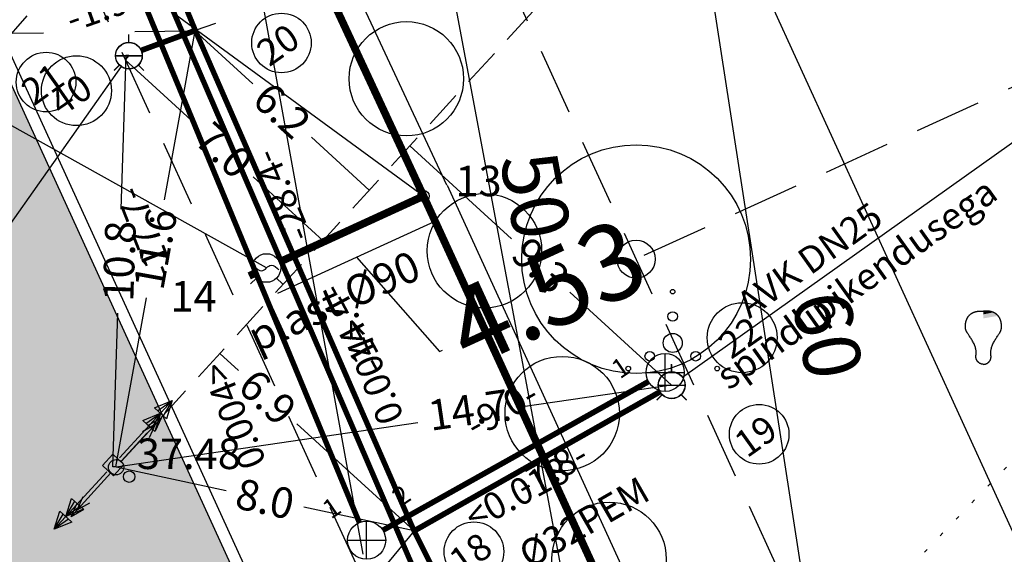
# Model space of a CAD drawing. Extents: x 0 to 546867, y 0 to 6585899.
# Drawn here: x 546446 to 546472, y 6585277 to 6585291 of the extents above; entities that cross this region are included whole.
import ezdxf
from ezdxf.enums import TextEntityAlignment as Align

# ---------------------------------------------------------------- set-up
doc = ezdxf.new("R2010")
doc.units = 0
doc.header["$MEASUREMENT"] = 0
doc.header["$PDSIZE"] = -5
for name, pattern in [('CENTER', [2, 1.25, -0.25, 0.25, -0.25]), ('DASHED', [0.75, 0.5, -0.25]), ('DASHEDX2', [1.5, 1, -0.5]), ('DASHEDX7', [5.25, 3.5, -1.75]), ('DOTX500', [0.5, 0, -0.5])]:
    doc.linetypes.add(name, pattern=pattern)
doc.layers.get('0').update_dxf_attribs({"linetype": 'CONTINUOUS'})
doc.layers.get('DEFPOINTS').update_dxf_attribs({"linetype": 'CONTINUOUS'})
for name, color, linetype in [('11', 6, 'CONTINUOUS'), ('12', 3, 'CONTINUOUS'), ('DIM_KANAL', 7, 'CONTINUOUS'), ('DIM_VESI', 7, 'CONTINUOUS'), ('GKAEV', 4, 'CONTINUOUS'), ('GTRASS', 4, 'CONTINUOUS'), ('JUTUJORU', 7, 'CONTINUOUS'), ('KAEV_OK', 7, 'CONTINUOUS'), ('KAEV_OV', 7, 'CONTINUOUS'), ('KAEVU_NR', 7, 'CONTINUOUS'), ('KANAL', 30, '-K-'), ('KORGUSED', 253, 'CONTINUOUS'), ('KRUNDIPIIR', 94, 'CONTINUOUS'), ('PL_HALJASTUS', 3, 'CONTINUOUS'), ('PL_KRUNDID', 84, 'DASHED'), ('PLANEERITAV_EH_JOON', 7, 'CENTER'), ('PLANEERITAVAD_HOONED', 8, 'CONTINUOUS'), ('POSTID', 7, 'CONTINUOUS'), ('PUNKTIIR', 100, 'CONTINUOUS'), ('SKTRASS', 30, '-SK-'), ('TRASSI_ATRIBUUDID', 7, 'CONTINUOUS'), ('VERTIKAAL', 5, 'CONTINUOUS'), ('VESI', 5, 'CONTINUOUS')]:
    doc.layers.add(name, color=color, linetype=linetype)
doc.styles.add('ITALICC', font='italicc', dxfattribs={"height": 0.8})
doc.styles.add('ROMANC', font='ROMANC.shx', dxfattribs={"height": 0.8})
doc.styles.add('ROMANS', font='romant.shx', dxfattribs={"height": 0.8})
doc.styles.get("Standard").update_dxf_attribs({"font": 'romans.shx', "height": 2})
doc.linetypes.add('-K-', pattern='A,5,-0.75,["K",ROMANC,S=0.7,R=0,X=-0.35,Y=-0.35],-0.75,5,-1.5', length=13)
doc.linetypes.add('-SK-', pattern='A,5,-0.75,["SK",ROMANC,S=0.7,R=0,X=-0.7,Y=-0.35],-0.75,5,-1.5', length=13)
doc.linetypes.add('GAASITRASS', pattern='A,2.5,-1.5,["G",STANDARD,S=2,R=0,X=-1,Y=-1],-1.5,7.5', length=13)
doc.linetypes.add('GAASITRASSHORE', pattern='A,2.5,-1.5,["G",ROMANC,S=1.6,R=0,X=-0.8,Y=-0.8],-1.5,10,-3,10,-3,7.5', length=39)
doc.dimstyles.new('ARROW', dxfattribs={"dimtxt": 0.7, "dimasz": 0, "dimexe": 0, "dimexo": 0, "dimgap": 0.2, "dimtad": 0, "dimdec": 1, "dimzin": 0, "dimtxsty": 'ROMANC', "dimblk1": 'OBLIQUE', "dimblk2": 'OBLIQUE', "dimsah": 1, "dimcen": 0, "dimazin": 3, "dimtfac": 1, "dimtdec": 4, "dimtofl": 0, "dimtmove": 0, "dimatfit": 3, "dimtolj": 1, "dimtzin": 0})
doc.dimstyles.new('PROOV', dxfattribs={"dimscale": 0.5, "dimtxt": 1.8, "dimasz": 0.3, "dimexe": 0.18, "dimexo": 0.0625, "dimgap": 0.09, "dimtad": 0, "dimzin": 0, "dimtxsty": 'STANDARD', "dimblk": 'NONE', "dimcen": 0, "dimse1": 1, "dimse2": 1, "dimazin": 3, "dimtfac": 1, "dimtofl": 0, "dimtmove": 0, "dimatfit": 3, "dimtzin": 1})

# ---------------------------------------------------------------- blocks, each defined once
blk = doc.blocks.new('POOSAS')
at = {"color": 3}
for centre, radius in [((0, 0.695), 0.125), ((0, 0), 0.25), ((-0.602, -0.348), 0.125), ((0.602, -0.348), 0.125)]:
    blk.add_circle(centre, radius, dxfattribs=at)
blk = doc.blocks.new('KRGPUNKT')
blk.add_circle((0, 0), 0.15)
blk = doc.blocks.new('JUPP3')
for p, q in [((-0.211, 1.837), (0, 2.29)), ((-0.1, 1.837), (0, 2.29)), ((0, 0.25), (0, 2.29)), ((0, 2.29), (0.1, 1.837)), ((0, 2.29), (0.211, 1.837)), ((-0.211, 1.384), (0, 1.837)), ((0.211, 1.837), (-0.211, 1.837)), ((-0.1, 1.384), (0, 1.837)), ((0, 1.837), (0.211, 1.384)), ((0, 1.837), (0.1, 1.384)), ((0.211, 1.384), (-0.211, 1.384))]:
    blk.add_line(p, q)
blk = doc.blocks.new('KK')
for p, q in [((0, -1), (0, 1)), ((-1, 0), (1, 0))]:
    blk.add_line(p, q)
blk.add_circle((0, 0), 1)
blk = doc.blocks.new('RSIIBER')
for p, q in [((0, 1), (0, 1.564)), ((-1, 0), (1, 0)), ((-0.707, -0.707), (-1.106, -1.106)), ((0.707, -0.707), (1.106, -1.106))]:
    blk.add_line(p, q)
blk.add_circle((0, 0), 1)
blk = doc.blocks.new('NOOLK')
at = {"linetype": 'CONTINUOUS'}
for p, q in [((0.25, 0), (2.184, 0)), ((1.892, 0), (1.44, -0.148)), ((1.892, 0), (1.441, 0.15)), ((2.184, 0), (1.733, 0.15)), ((2.184, 0), (1.733, -0.148))]:
    blk.add_line(p, q, dxfattribs=at)
blk = doc.blocks.new('*D459')
at = {"layer": 'DEFPOINTS', "color": 0, "ltscale": 1.5}
for p in [(546456.083, 6585287.937), (546456.083, 6585287.937), (546462.946, 6585281.66)]:
    blk.add_point(p, dxfattribs=at)
at = {"layer": 'DIM_VESI', "color": 0, "ltscale": 1.5}
for p, q in [((546456.083, 6585287.937), (546458.749, 6585285.499)), ((546462.946, 6585281.66), (546460.281, 6585284.098)), ((546462.946, 6585281.66), (546462.946, 6585281.66))]:
    blk.add_line(p, q, dxfattribs=at)
at = {"layer": 'DIM_VESI', "color": 0, "ltscale": 1.5, "insert": (546459.515, 6585284.799), "char_height": 0.8, "attachment_point": 5, "rotation": 317.5551, "style": 'ROMANC'}
blk.add_mtext('\\A1;9.3', dxfattribs=at)
blk = doc.blocks.new('_OBLIQUE')
at = {"color": 0, "linetype": 'BYBLOCK'}
blk.add_line((-0.5, -0.5), (0.5, 0.5), dxfattribs=at)
blk = doc.blocks.new('*D460')
at = {"layer": 'DEFPOINTS', "color": 0, "ltscale": 1.5}
for p in [(546462.946, 6585281.66), (546448.378, 6585279.512), (546448.378, 6585279.512)]:
    blk.add_point(p, dxfattribs=at)
at = {"layer": 'DIM_VESI', "color": 0, "ltscale": 1.5}
for p, q in [((546462.946, 6585281.66), (546458.986, 6585281.076)), ((546448.378, 6585279.512), (546456.291, 6585280.679))]:
    blk.add_line(p, q, dxfattribs=at)
at = {"layer": 'DIM_VESI', "color": 0, "ltscale": 1.5, "insert": (546457.619, 6585281.008), "char_height": 0.8, "attachment_point": 5, "rotation": 8.3892, "style": 'ROMANC'}
blk.add_mtext('\\A1;14.7', dxfattribs=at)
blk = doc.blocks.new('*D461')
at = {"layer": 'DEFPOINTS', "color": 0, "ltscale": 1.5}
for p in [(546451.103, 6585282.492), (546451.103, 6585282.492), (546456.192, 6585277.837)]:
    blk.add_point(p, dxfattribs=at)
at = {"layer": 'DIM_VESI', "color": 0, "ltscale": 1.5}
for p, q in [((546451.103, 6585282.492), (546451.591, 6585282.045)), ((546456.192, 6585277.837), (546453.123, 6585280.644))]:
    blk.add_line(p, q, dxfattribs=at)
at = {"layer": 'DIM_VESI', "color": 0, "ltscale": 1.5, "insert": (546452.354, 6585281.341), "char_height": 0.8, "attachment_point": 5, "rotation": 317.5551, "style": 'ROMANC'}
blk.add_mtext('\\A1;6.9', dxfattribs=at)
blk = doc.blocks.new('*D462')
at = {"layer": 'DEFPOINTS', "color": 0, "ltscale": 1.5}
for p in [(546448.378, 6585279.512), (546456.192, 6585277.837), (546456.192, 6585277.837)]:
    blk.add_point(p, dxfattribs=at)
at = {"layer": 'DIM_VESI', "color": 0, "ltscale": 1.5}
for p, q in [((546448.378, 6585279.512), (546448.378, 6585279.512)), ((546448.378, 6585279.512), (546451.27, 6585278.892)), ((546456.192, 6585277.837), (546453.3, 6585278.457))]:
    blk.add_line(p, q, dxfattribs=at)
at = {"layer": 'DIM_VESI', "color": 0, "ltscale": 1.5, "insert": (546452.285, 6585278.675), "char_height": 0.8, "attachment_point": 5, "rotation": 347.9017, "style": 'ROMANC'}
blk.add_mtext('\\A1;8.0', dxfattribs=at)
blk = doc.blocks.new('*D482')
at = {"layer": 'DEFPOINTS', "color": 0, "ltscale": 1.5}
for p in [(546450.457, 6585290.965), (546455.019, 6585286.773), (546455.029, 6585286.784)]:
    blk.add_point(p, dxfattribs=at)
at = {"layer": 'DIM_VESI', "color": 0, "ltscale": 1.5}
for p, q in [((546450.457, 6585290.965), (546450.447, 6585290.954)), ((546450.447, 6585290.954), (546451.967, 6585289.564)), ((546455.019, 6585286.773), (546453.499, 6585288.163)), ((546455.029, 6585286.784), (546455.019, 6585286.773))]:
    blk.add_line(p, q, dxfattribs=at)
at = {"layer": 'DIM_VESI', "color": 0, "ltscale": 1.5, "insert": (546452.733, 6585288.864), "char_height": 0.8, "attachment_point": 5, "rotation": 317.5551, "style": 'ROMANC'}
blk.add_mtext('\\A1;6.2', dxfattribs=at)
blk = doc.blocks.new('*D483')
at = {"layer": 'DEFPOINTS', "color": 0, "ltscale": 1.5}
for p in [(546450.447, 6585290.954), (546448.374, 6585279.513), (546448.378, 6585279.512)]:
    blk.add_point(p, dxfattribs=at)
at = {"layer": 'DIM_VESI', "color": 0, "ltscale": 1.5}
for p, q in [((546450.443, 6585290.955), (546449.641, 6585286.518)), ((546450.447, 6585290.954), (546450.443, 6585290.955)), ((546448.374, 6585279.513), (546449.177, 6585283.95)), ((546448.378, 6585279.512), (546448.374, 6585279.513))]:
    blk.add_line(p, q, dxfattribs=at)
at = {"layer": 'DIM_VESI', "color": 0, "ltscale": 1.5, "insert": (546449.409, 6585285.234), "char_height": 0.8, "attachment_point": 5, "rotation": 79.7523, "style": 'ROMANC'}
blk.add_mtext('\\A1;11.6', dxfattribs=at)
blk = doc.blocks.new('*D484')
at = {"layer": 'DEFPOINTS', "color": 0, "ltscale": 1.5}
for p in [(546448.715, 6585290.305), (546453.906, 6585285.557), (546453.806, 6585285.447)]:
    blk.add_point(p, dxfattribs=at)
at = {"layer": 'DIM_VESI', "color": 0, "ltscale": 1.5}
for p, q in [((546448.715, 6585290.305), (546448.614, 6585290.195)), ((546448.614, 6585290.195), (546450.444, 6585288.521)), ((546453.806, 6585285.447), (546451.976, 6585287.12)), ((546453.906, 6585285.557), (546453.806, 6585285.447))]:
    blk.add_line(p, q, dxfattribs=at)
at = {"layer": 'DIM_VESI', "color": 0, "ltscale": 1.5, "insert": (546451.21, 6585287.821), "char_height": 0.8, "attachment_point": 5, "rotation": 317.5551, "style": 'ROMANC'}
blk.add_mtext('\\A1;7.0', dxfattribs=at)
blk = doc.blocks.new('*D485')
at = {"layer": 'DEFPOINTS', "color": 0, "ltscale": 1.5}
for p in [(546448.715, 6585290.305), (546448.294, 6585279.515), (546448.374, 6585279.513)]:
    blk.add_point(p, dxfattribs=at)
at = {"layer": 'DIM_VESI', "color": 0, "ltscale": 1.5}
for p, q in [((546448.634, 6585290.307), (546448.507, 6585286.272)), ((546448.715, 6585290.305), (546448.634, 6585290.307)), ((546448.294, 6585279.515), (546448.421, 6585283.55)), ((546448.374, 6585279.513), (546448.294, 6585279.515))]:
    blk.add_line(p, q, dxfattribs=at)
at = {"layer": 'DIM_VESI', "color": 0, "ltscale": 1.5, "insert": (546448.464, 6585284.911), "char_height": 0.8, "attachment_point": 5, "rotation": 88.1935, "style": 'ROMANC'}
blk.add_mtext('\\A1;10.8', dxfattribs=at)
blk = doc.blocks.new('*D664')
at = {"layer": 'DEFPOINTS', "color": 0, "ltscale": 1.5}
for p in [(546456.441, 6585286.618), (546474.504, 6585248.831), (546473.887, 6585248.548)]:
    blk.add_point(p, dxfattribs=at)
at = {"layer": 'TRASSI_ATRIBUUDID', "color": 0, "ltscale": 1.5}
for p, q in [((546457.058, 6585286.901), (546464.095, 6585271.543)), ((546474.504, 6585248.831), (546467.466, 6585264.188))]:
    blk.add_line(p, q, dxfattribs=at)
at = {"layer": 'TRASSI_ATRIBUUDID', "color": 0, "ltscale": 1.5, "insert": (546465.781, 6585267.866), "char_height": 2, "attachment_point": 5, "rotation": 294.6201}
blk.add_mtext('41.88', dxfattribs=at)
blk = doc.blocks.new('_NONE')
blk = doc.blocks.new('*D670')
at = {"layer": 'DEFPOINTS', "color": 0, "ltscale": 1.5}
for p in [(546447.629, 6585305.57), (546457.048, 6585286.9), (546456.441, 6585286.618)]:
    blk.add_point(p, dxfattribs=at)
at = {"layer": 'TRASSI_ATRIBUUDID', "color": 0, "ltscale": 1.5}
for p, q in [((546448.236, 6585305.852), (546450.936, 6585300.044)), ((546457.048, 6585286.9), (546454.347, 6585292.708))]:
    blk.add_line(p, q, dxfattribs=at)
at = {"layer": 'TRASSI_ATRIBUUDID', "color": 0, "ltscale": 1.5, "insert": (546452.642, 6585296.376), "char_height": 2, "attachment_point": 5, "rotation": 294.9368}
blk.add_mtext('20.90', dxfattribs=at)
blk = doc.blocks.new('*D671')
at = {"layer": 'DEFPOINTS', "color": 0, "ltscale": 1.5}
for p in [(546456.441, 6585286.618), (546456.742, 6585285.961), (546452.323, 6585284.731)]:
    blk.add_point(p, dxfattribs=at)
at = {"layer": 'TRASSI_ATRIBUUDID', "color": 0, "ltscale": 1.5}
for p, q in [((546452.624, 6585284.074), (546456.742, 6585285.961)), ((546454.683, 6585285.017), (546456.86, 6585282.541)), ((546456.86, 6585282.541), (546456.942, 6585282.579))]:
    blk.add_line(p, q, dxfattribs=at)
at = {"layer": 'TRASSI_ATRIBUUDID', "color": 0, "ltscale": 1.5, "insert": (546459.753, 6585283.867), "char_height": 2, "attachment_point": 5, "rotation": 24.6201}
blk.add_mtext('4.53', dxfattribs=at)
blk = doc.blocks.new('86')
at = {"linetype": 'BYBLOCK'}
for p, q in [((-0.836, -0.836), (-0.53, -0.53)), ((0.53, -0.53), (0.836, -0.836))]:
    blk.add_line(p, q, dxfattribs=at)
blk.add_lwpolyline([(-0.645, 0.081), (-0.582, 0.019), (-0.456, -0.077), (-0.35, -0.131), (-0.26, -0.148), (-0.184, -0.136), (-0.117, -0.103), (-0.057, -0.055), (0, 0), (0.057, 0.055), (0.117, 0.103), (0.183, 0.136), (0.26, 0.147), (0.349, 0.129), (0.455, 0.074), (0.581, -0.025), (0.644, -0.088)], dxfattribs=at)
blk.add_circle((0, 0), 0.75)
blk = doc.blocks.new('VERIKAAL_NEW_BLOCK')
at = {"layer": 'VERTIKAAL', "ltscale": 1.5}
for p, q in [((-345.145, 27.228), (-350.578, 57.112)), ((-339.312, 23.433), (-345.462, 56.301)), ((-333.336, 24.791), (-336.634, 46.087))]:
    blk.add_line(p, q, dxfattribs=at)
for s, p in [('50', (-341.566, 37.61)), ('60', (-333.913, 33.945))]:
    blk.add_text(s, height=1.5, rotation=280.7579, dxfattribs=at).set_placement(p)

msp = doc.modelspace()

# ---------------------------------------------------------------- hatches: boundary and pattern name
at = {"layer": 'PLANEERITAVAD_HOONED', "linetype": 'CONTINUOUS', "ltscale": 0.5}
msp.add_hatch(color=8, dxfattribs=at).paths.add_polyline_path([(546365.9636, 6585258.3274), (546431.407, 6585311.3798), (546441.4878, 6585298.6016), (546466.5805, 6585243.7023), (546444.7525, 6585233.7254), (546425.5505, 6585275.7367), (546381.0771, 6585239.6838)])

# ---------------------------------------------------------------- linework, layer by layer
at = {"layer": '11'}
for p, q in [((546448.0204, 6585279.5517), (546448.2907, 6585279.8466)), ((546448.2907, 6585279.8466), (546448.5856, 6585279.5763)), ((546448.3153, 6585279.2814), (546448.0204, 6585279.5517)), ((546448.5856, 6585279.5763), (546448.3153, 6585279.2814))]:
    msp.add_line(p, q, dxfattribs=at)
at = {"layer": '12'}
msp.add_line((546462.974, 6585282.7643), (546462.974, 6585282.7643), dxfattribs=at)
msp.add_line((546462.974, 6585282.7643), (546462.974, 6585282.7643), dxfattribs=at)
at = {"layer": '12', "color": 94}
for points in [[(546471.1223, 6585282.2032), (546471.1031, 6585282.2062), (546471.0868, 6585282.2092), (546471.0729, 6585282.2124), (546471.0612, 6585282.2156), (546471.0512, 6585282.219), (546471.0427, 6585282.2224), (546471.0352, 6585282.2259), (546471.0283, 6585282.2295), (546471.0219, 6585282.2332), (546471.0157, 6585282.2369), (546471.0098, 6585282.2408), (546471.0042, 6585282.2448), (546470.9989, 6585282.2488), (546470.9938, 6585282.253), (546470.9888, 6585282.2573), (546470.9841, 6585282.2617), (546470.9796, 6585282.2662), (546470.9753, 6585282.2708), (546470.9711, 6585282.2755), (546470.9671, 6585282.2803), (546470.9634, 6585282.2852), (546470.9598, 6585282.2901), (546470.9564, 6585282.295), (546470.9532, 6585282.2999), (546470.9502, 6585282.3049), (546470.9474, 6585282.3099), (546470.9447, 6585282.315), (546470.9423, 6585282.3201), (546470.94, 6585282.3253), (546470.9379, 6585282.3306), (546470.9359, 6585282.336), (546470.934, 6585282.3416), (546470.9323, 6585282.3473), (546470.9308, 6585282.3531), (546470.9293, 6585282.3591), (546470.9281, 6585282.3652), (546470.927, 6585282.3713), (546470.9261, 6585282.3775), (546470.9254, 6585282.3837), (546470.9248, 6585282.3899), (546470.9245, 6585282.396), (546470.9243, 6585282.4023), (546470.9243, 6585282.4089), (546470.9245, 6585282.4158), (546470.9249, 6585282.4232), (546470.9254, 6585282.4313), (546470.926, 6585282.4402), (546470.9268, 6585282.4499), (546470.9277, 6585282.4607), (546470.9286, 6585282.4725), (546470.9294, 6585282.4854), (546470.9299, 6585282.4993), (546470.93, 6585282.5143), (546470.9295, 6585282.5303), (546470.9284, 6585282.5474), (546470.9266, 6585282.5655), (546470.9238, 6585282.5847), (546470.92, 6585282.6048), (546470.9152, 6585282.6257), (546470.9094, 6585282.6474), (546470.9025, 6585282.6698), (546470.8945, 6585282.6927), (546470.8853, 6585282.716), (546470.8749, 6585282.7397), (546470.8633, 6585282.7637), (546470.8507, 6585282.7876), (546470.8374, 6585282.8114), (546470.8237, 6585282.8348), (546470.8097, 6585282.8576), (546470.7958, 6585282.8796), (546470.7823, 6585282.9006), (546470.7694, 6585282.9203), (546470.7573, 6585282.9386), (546470.7461, 6585282.9555), (546470.7357, 6585282.9711), (546470.7262, 6585282.9854), (546470.7176, 6585282.9984), (546470.7097, 6585283.0104), (546470.7027, 6585283.0212), (546470.6965, 6585283.0309), (546470.691, 6585283.0398), (546470.6863, 6585283.0477), (546470.6822, 6585283.055), (546470.6787, 6585283.0616), (546470.6756, 6585283.0678), (546470.6729, 6585283.0736), (546470.6704, 6585283.0793), (546470.6682, 6585283.0848), (546470.6661, 6585283.0904), (546470.6642, 6585283.096), (546470.6624, 6585283.1017), (546470.6607, 6585283.1074), (546470.6591, 6585283.1131), (546470.6576, 6585283.1188), (546470.6563, 6585283.1246), (546470.6551, 6585283.1304), (546470.654, 6585283.1362), (546470.6531, 6585283.142), (546470.6523, 6585283.1478), (546470.6515, 6585283.1537), (546470.6509, 6585283.1597), (546470.6504, 6585283.1658), (546470.6499, 6585283.1721), (546470.6495, 6585283.1784), (546470.6492, 6585283.1849), (546470.649, 6585283.1916), (546470.6488, 6585283.1983), (546470.6488, 6585283.2051), (546470.6488, 6585283.2119), (546470.6489, 6585283.2187), (546470.649, 6585283.2255), (546470.6493, 6585283.2322), (546470.6497, 6585283.2388), (546470.6502, 6585283.2454), (546470.6508, 6585283.2518), (546470.6514, 6585283.2582), (546470.6522, 6585283.2645), (546470.653, 6585283.2707), (546470.6539, 6585283.2769), (546470.6549, 6585283.2829), (546470.6559, 6585283.2889), (546470.657, 6585283.2949), (546470.6582, 6585283.3008), (546470.6595, 6585283.3066), (546470.6608, 6585283.3124), (546470.6622, 6585283.3182), (546470.6637, 6585283.3239), (546470.6652, 6585283.3295), (546470.6668, 6585283.3352), (546470.6684, 6585283.3408), (546470.6702, 6585283.3464), (546470.672, 6585283.352), (546470.6739, 6585283.3576), (546470.6758, 6585283.3632), (546470.6778, 6585283.3688), (546470.6799, 6585283.3744), (546470.6821, 6585283.3801), (546470.6844, 6585283.3858), (546470.6868, 6585283.3915), (546470.6893, 6585283.3972), (546470.6918, 6585283.4029), (546470.6945, 6585283.4086), (546470.6973, 6585283.4142), (546470.7002, 6585283.4198), (546470.7032, 6585283.4253), (546470.7063, 6585283.4307), (546470.7095, 6585283.4361), (546470.7128, 6585283.4413), (546470.7162, 6585283.4465), (546470.7196, 6585283.4515), (546470.7231, 6585283.4564), (546470.7265, 6585283.4612), (546470.73, 6585283.4658), (546470.7336, 6585283.4703), (546470.7371, 6585283.4746), (546470.7407, 6585283.4789), (546470.7444, 6585283.483), (546470.7481, 6585283.4871), (546470.7518, 6585283.4911), (546470.7557, 6585283.495), (546470.7596, 6585283.4989), (546470.7637, 6585283.5028), (546470.7678, 6585283.5066), (546470.772, 6585283.5104), (546470.7764, 6585283.5141), (546470.7809, 6585283.5178), (546470.7855, 6585283.5215), (546470.7902, 6585283.5251), (546470.7951, 6585283.5287), (546470.8001, 6585283.5323), (546470.8052, 6585283.5358), (546470.8104, 6585283.5393), (546470.8157, 6585283.5426), (546470.821, 6585283.5459), (546470.8264, 6585283.5491), (546470.8319, 6585283.5522), (546470.8373, 6585283.5552), (546470.8428, 6585283.558), (546470.8483, 6585283.5607), (546470.8538, 6585283.5633), (546470.8593, 6585283.5658), (546470.8649, 6585283.5682), (546470.8704, 6585283.5704), (546470.8759, 6585283.5726), (546470.8814, 6585283.5746), (546470.887, 6585283.5765), (546470.8925, 6585283.5784), (546470.8981, 6585283.5801), (546470.9038, 6585283.5818), (546470.9094, 6585283.5834), (546470.9152, 6585283.5849), (546470.921, 6585283.5864), (546470.9269, 6585283.5878), (546470.9329, 6585283.5892), (546470.9389, 6585283.5905), (546470.9449, 6585283.5918), (546470.9509, 6585283.593), (546470.9568, 6585283.5941), (546470.9627, 6585283.5951), (546470.9685, 6585283.596), (546470.9742, 6585283.5968), (546470.9797, 6585283.5976), (546470.9851, 6585283.5982), (546470.9904, 6585283.5988), (546470.9957, 6585283.5993), (546471.0008, 6585283.5997), (546471.0058, 6585283.6001), (546471.0108, 6585283.6005), (546471.0157, 6585283.6008), (546471.0205, 6585283.6011), (546471.0254, 6585283.6013), (546471.0302, 6585283.6016), (546471.0351, 6585283.6018), (546471.0401, 6585283.6019), (546471.0452, 6585283.6021), (546471.0504, 6585283.6022), (546471.0559, 6585283.6023), (546471.0618, 6585283.6023), (546471.0685, 6585283.6022), (546471.0761, 6585283.602), (546471.085, 6585283.6017), (546471.0955, 6585283.6011), (546471.1078, 6585283.6003), (546471.1223, 6585283.5993)], [(546471.1223, 6585282.2032), (546471.1415, 6585282.2062), (546471.1578, 6585282.2092), (546471.1717, 6585282.2124), (546471.1834, 6585282.2156), (546471.1933, 6585282.219), (546471.2019, 6585282.2224), (546471.2094, 6585282.2259), (546471.2162, 6585282.2295), (546471.2227, 6585282.2332), (546471.2289, 6585282.2369), (546471.2347, 6585282.2408), (546471.2403, 6585282.2448), (546471.2457, 6585282.2488), (546471.2508, 6585282.253), (546471.2557, 6585282.2573), (546471.2604, 6585282.2617), (546471.265, 6585282.2662), (546471.2693, 6585282.2708), (546471.2735, 6585282.2755), (546471.2774, 6585282.2803), (546471.2812, 6585282.2852), (546471.2848, 6585282.2901), (546471.2882, 6585282.295), (546471.2914, 6585282.2999), (546471.2944, 6585282.3049), (546471.2972, 6585282.3099), (546471.2998, 6585282.315), (546471.3023, 6585282.3201), (546471.3046, 6585282.3253), (546471.3067, 6585282.3306), (546471.3087, 6585282.336), (546471.3105, 6585282.3416), (546471.3122, 6585282.3473), (546471.3138, 6585282.3531), (546471.3152, 6585282.3591), (546471.3165, 6585282.3652), (546471.3176, 6585282.3713), (546471.3185, 6585282.3775), (546471.3192, 6585282.3837), (546471.3198, 6585282.3899), (546471.3201, 6585282.396), (546471.3203, 6585282.4023), (546471.3202, 6585282.4089), (546471.32, 6585282.4158), (546471.3197, 6585282.4232), (546471.3192, 6585282.4313), (546471.3185, 6585282.4402), (546471.3177, 6585282.4499), (546471.3168, 6585282.4607), (546471.316, 6585282.4725), (546471.3152, 6585282.4854), (546471.3147, 6585282.4993), (546471.3146, 6585282.5143), (546471.315, 6585282.5303), (546471.3161, 6585282.5474), (546471.318, 6585282.5655), (546471.3208, 6585282.5847), (546471.3246, 6585282.6048), (546471.3293, 6585282.6257), (546471.3351, 6585282.6474), (546471.342, 6585282.6698), (546471.3501, 6585282.6927), (546471.3593, 6585282.716), (546471.3697, 6585282.7397), (546471.3813, 6585282.7637), (546471.3938, 6585282.7876), (546471.4072, 6585282.8114), (546471.4209, 6585282.8348), (546471.4349, 6585282.8576), (546471.4487, 6585282.8796), (546471.4623, 6585282.9006), (546471.4752, 6585282.9203), (546471.4873, 6585282.9386), (546471.4985, 6585282.9555), (546471.5088, 6585282.9711), (546471.5183, 6585282.9854), (546471.527, 6585282.9984), (546471.5349, 6585283.0104), (546471.5419, 6585283.0212), (546471.5481, 6585283.0309), (546471.5536, 6585283.0398), (546471.5583, 6585283.0477), (546471.5624, 6585283.055), (546471.5659, 6585283.0616), (546471.569, 6585283.0678), (546471.5717, 6585283.0736), (546471.5741, 6585283.0793), (546471.5764, 6585283.0848), (546471.5784, 6585283.0904), (546471.5804, 6585283.096), (546471.5822, 6585283.1017), (546471.5839, 6585283.1074), (546471.5855, 6585283.1131), (546471.5869, 6585283.1188), (546471.5883, 6585283.1246), (546471.5895, 6585283.1304), (546471.5905, 6585283.1362), (546471.5915, 6585283.142), (546471.5923, 6585283.1478), (546471.593, 6585283.1537), (546471.5937, 6585283.1597), (546471.5942, 6585283.1658), (546471.5946, 6585283.1721), (546471.595, 6585283.1784), (546471.5953, 6585283.1849), (546471.5956, 6585283.1916), (546471.5957, 6585283.1983), (546471.5958, 6585283.2051), (546471.5958, 6585283.2119), (546471.5957, 6585283.2187), (546471.5955, 6585283.2255), (546471.5953, 6585283.2322), (546471.5949, 6585283.2388), (546471.5944, 6585283.2454), (546471.5938, 6585283.2518), (546471.5932, 6585283.2582), (546471.5924, 6585283.2645), (546471.5916, 6585283.2707), (546471.5907, 6585283.2769), (546471.5897, 6585283.2829), (546471.5886, 6585283.2889), (546471.5875, 6585283.2949), (546471.5863, 6585283.3008), (546471.5851, 6585283.3066), (546471.5838, 6585283.3124), (546471.5824, 6585283.3182), (546471.5809, 6585283.3239), (546471.5794, 6585283.3295), (546471.5778, 6585283.3352), (546471.5761, 6585283.3408), (546471.5744, 6585283.3464), (546471.5726, 6585283.352), (546471.5707, 6585283.3576), (546471.5688, 6585283.3632), (546471.5667, 6585283.3688), (546471.5646, 6585283.3744), (546471.5624, 6585283.3801), (546471.5601, 6585283.3858), (546471.5578, 6585283.3915), (546471.5553, 6585283.3972), (546471.5527, 6585283.4029), (546471.5501, 6585283.4086), (546471.5473, 6585283.4142), (546471.5444, 6585283.4198), (546471.5414, 6585283.4253), (546471.5382, 6585283.4307), (546471.535, 6585283.4361), (546471.5317, 6585283.4413), (546471.5284, 6585283.4465), (546471.525, 6585283.4515), (546471.5215, 6585283.4564), (546471.518, 6585283.4612), (546471.5145, 6585283.4658), (546471.511, 6585283.4703), (546471.5075, 6585283.4746), (546471.5039, 6585283.4789), (546471.5002, 6585283.483), (546471.4965, 6585283.4871), (546471.4927, 6585283.4911), (546471.4889, 6585283.495), (546471.4849, 6585283.4989), (546471.4809, 6585283.5028), (546471.4768, 6585283.5066), (546471.4725, 6585283.5104), (546471.4682, 6585283.5141), (546471.4637, 6585283.5178), (546471.4591, 6585283.5215), (546471.4543, 6585283.5251), (546471.4495, 6585283.5287), (546471.4445, 6585283.5323), (546471.4394, 6585283.5358), (546471.4342, 6585283.5393), (546471.4289, 6585283.5426), (546471.4235, 6585283.5459), (546471.4181, 6585283.5491), (546471.4127, 6585283.5522), (546471.4072, 6585283.5552), (546471.4018, 6585283.558), (546471.3963, 6585283.5607), (546471.3908, 6585283.5633), (546471.3852, 6585283.5658), (546471.3797, 6585283.5682), (546471.3742, 6585283.5704), (546471.3687, 6585283.5726), (546471.3631, 6585283.5746), (546471.3576, 6585283.5765), (546471.352, 6585283.5784), (546471.3464, 6585283.5801), (546471.3408, 6585283.5818), (546471.3351, 6585283.5834), (546471.3294, 6585283.5849), (546471.3235, 6585283.5864), (546471.3176, 6585283.5878), (546471.3117, 6585283.5892), (546471.3057, 6585283.5905), (546471.2997, 6585283.5918), (546471.2937, 6585283.593), (546471.2877, 6585283.5941), (546471.2818, 6585283.5951), (546471.2761, 6585283.596), (546471.2704, 6585283.5968), (546471.2649, 6585283.5976), (546471.2594, 6585283.5982), (546471.2541, 6585283.5988), (546471.2489, 6585283.5993), (546471.2438, 6585283.5997), (546471.2387, 6585283.6001), (546471.2338, 6585283.6005), (546471.2289, 6585283.6008), (546471.224, 6585283.6011), (546471.2192, 6585283.6013), (546471.2143, 6585283.6016), (546471.2094, 6585283.6018), (546471.2045, 6585283.6019), (546471.1994, 6585283.6021), (546471.1941, 6585283.6022), (546471.1887, 6585283.6023), (546471.1828, 6585283.6023), (546471.1761, 6585283.6022), (546471.1685, 6585283.602), (546471.1595, 6585283.6017), (546471.1491, 6585283.6011), (546471.1367, 6585283.6003), (546471.1223, 6585283.5993)]]:
    msp.add_lwpolyline(points, dxfattribs=at)
at = {"layer": '12'}
for centre in [(546462.974, 6585284.1094), (546461.8091, 6585282.0917), (546464.1389, 6585282.0917)]:
    msp.add_circle(centre, 0.06, dxfattribs=at)
at = {"layer": '12', "color": 96}
for points in [[(546471.1223, 6585283.5993), (546471.1659, 6585283.6019), (546471.1223, 6585283.5681), (546471.2824, 6585283.595)], [(546471.1223, 6585283.5681), (546471.2824, 6585283.595), (546471.1223, 6585283.5163), (546471.3834, 6585283.5666)], [(546471.1223, 6585283.5163), (546471.3834, 6585283.5666), (546471.1223, 6585283.4628), (546471.4648, 6585283.5169)], [(546471.1223, 6585283.4628), (546471.4648, 6585283.5169), (546471.1223, 6585283.4092), (546471.5063, 6585283.476)]]:
    msp.add_solid(points, dxfattribs=at)
at = {"layer": 'DIM_VESI', "linetype": 'DASHEDX2'}
for p, q in [((546456.9445, 6585303.7274), (546445.3155, 6585290.5161)), ((546448.5131, 6585279.6597), (546462.4267, 6585294.8731))]:
    msp.add_line(p, q, dxfattribs=at)
at = {"layer": 'GTRASS', "linetype": 'GAASITRASSHORE', "ltscale": 0.5}
msp.add_lwpolyline([(546432.066, 6585322.6411, 0.2, 0.2, 0), (546435.124, 6585319.022, 0.2, 0.2, 0), (546447.629, 6585305.57, 0.2, 0.2, 0), (546456.441, 6585286.6181, 0.2, 0.2, 0), (546473.887, 6585248.548, 0.2, 0.2, 0), (546479.732, 6585236.017, 0.2, 0.2, 0), (546479.732, 6585236.017, 0.2, 0.2, 0), (546483.945, 6585226.206, 0.2, 0.2, 0), (546498.979, 6585193.291, 0.2, 0.2, 0), (546503.846, 6585182.316, 0.2, 0.2, 0), (546504.0134, 6585181.9083, 0, 0, 0)], format="xyseb", dxfattribs=at)
at = {"layer": 'GTRASS', "linetype": 'GAASITRASS', "ltscale": 0.5, "const_width": 0.2}
for points in [[(546452.6639, 6585284.8872), (546456.441, 6585286.6181)], [(546451.8685, 6585284.5227), (546451.9956, 6585284.581)]]:
    msp.add_lwpolyline(points, dxfattribs=at)
at = {"layer": 'GTRASS', "color": 7, "ltscale": 0.5}
msp.add_circle((546456.441, 6585286.6181), 0.15, dxfattribs=at)
at = {"layer": 'JUTUJORU'}
for p, q in [((546448.8684, 6585290.9345), (546450.443, 6585290.9552)), ((546444.5682, 6585290.8779), (546446.4782, 6585290.903))]:
    msp.add_line(p, q, dxfattribs=at)
for points in [[(546450.9824, 6585291.1477), (546450.4565, 6585290.9652)], [(546448.5132, 6585290.0184), (546445.4423, 6585285.6591), (546435.6837, 6585278.7071)], [(546463.231, 6585281.8636), (546473.0959, 6585288.8913)], [(546456.1921, 6585277.8372), (546453.4439, 6585274.4918), (546445.2356, 6585268.6442)]]:
    msp.add_lwpolyline(points, dxfattribs=at)
for centre in [(546452.7157, 6585290.634), (546446.5438, 6585289.608), (546465.241, 6585280.3702), (546457.7628, 6585277.2901)]:
    msp.add_circle(centre, 0.7813, dxfattribs=at)
at = {"layer": 'KAEVU_NR'}
for centre in [(546447.3396, 6585289.3826), (546464.7958, 6585282.9025)]:
    msp.add_circle(centre, 0.9175, dxfattribs=at)
at = {"layer": 'KANAL', "const_width": 0.14}
for points in [[(546454.7551, 6585278.0596), (546448.289, 6585293.675)], [(546454.757, 6585278.0523), (546448.2908, 6585293.6677)], [(546455.3747, 6585277.8556), (546462.3382, 6585281.755)], [(546455.3766, 6585277.8483), (546462.34, 6585281.7477)]]:
    msp.add_lwpolyline(points, dxfattribs=at)
at = {"layer": 'KRUNDIPIIR', "ltscale": 0.5}
for radius in [3, 0.5]:
    msp.add_circle((546462.0151, 6585284.963), radius, dxfattribs=at)
at = {"layer": 'PL_HALJASTUS', "color": 7, "ltscale": 0.5}
for centre in [(546455.9904, 6585289.6946), (546458.0375, 6585285.1817), (546460.0774, 6585280.9117), (546461.3058, 6585277.0894)]:
    msp.add_circle(centre, 1.5, dxfattribs=at)
at = {"layer": 'PL_KRUNDID', "linetype": 'DASHEDX7', "ltscale": 0.5}
for p, q in [((546455.156, 6585299.9697), (546480.1019, 6585245.3917)), ((546485.2999, 6585295.6057), (546462.0151, 6585284.963))]:
    msp.add_line(p, q, dxfattribs=at)
msp.add_lwpolyline([(546497.2817, 6585183.7491), (546444.0664, 6585300.1766), (546418.6709, 6585332.3677)], dxfattribs=at)
at = {"layer": 'PLANEERITAV_EH_JOON', "linetype": 'CONTINUOUS'}
msp.add_line((546461.8601, 6585299.7354), (546484.3118, 6585250.6144), dxfattribs=at)
msp.add_lwpolyline([(546331.3409, 6585179.8104), (546467.656, 6585242.1158), (546442.7131, 6585296.6872, 0.059876), (546442.3399, 6585297.2982), (546431.2996, 6585311.2928)], format="xyb", dxfattribs=at)
at = {"layer": 'PLANEERITAVAD_HOONED', "color": 8, "linetype": 'CONTINUOUS', "ltscale": 0.5}
msp.add_line((546461.8601, 6585299.7354), (546484.3118, 6585250.6144), dxfattribs=at)
msp.add_lwpolyline([(546365.9636, 6585258.3274), (546431.407, 6585311.3798), (546441.4878, 6585298.6016), (546466.5805, 6585243.7023), (546444.7525, 6585233.7254), (546425.5505, 6585275.7367), (546381.0771, 6585239.6838), (546365.9636, 6585258.3274)], dxfattribs=at)
at = {"layer": 'POSTID'}
msp.add_circle((546448.3799, 6585279.5049), 0.2, dxfattribs=at)
at = {"layer": 'PUNKTIIR', "linetype": 'DOTX500'}
msp.add_arc((546586.6995, 6585166.2966), 161.3521, 133.951261, 139.842055, dxfattribs=at)
at = {"layer": 'SKTRASS', "const_width": 0.14}
msp.add_lwpolyline([(546460.4608, 6585266.9167), (546449.528, 6585292.2787)], dxfattribs=at)
at = {"layer": 'TRASSI_ATRIBUUDID', "ltscale": 0.5}
for points in [[(546456.441, 6585286.6181), (546443.728, 6585295.9193), (546429.7722, 6585295.9193)], [(546452.323, 6585284.731), (546445.5715, 6585288.4999), (546433.0492, 6585288.4999)]]:
    msp.add_lwpolyline(points, dxfattribs=at)
at = {"layer": 'VESI', "const_width": 0.14}
for points in [[(546450.4565, 6585290.9652), (546449.3498, 6585293.6373), (546455.1523, 6585297.2235)], [(546450.4584, 6585290.9579), (546449.3516, 6585293.6301), (546455.1541, 6585297.2162)], [(546456.1921, 6585277.8372), (546450.4565, 6585290.9652), (546449.0367, 6585290.4418)], [(546456.194, 6585277.8299), (546450.4584, 6585290.9579), (546449.0385, 6585290.4345)], [(546456.1921, 6585277.8372), (546462.6414, 6585281.4881)], [(546456.194, 6585277.8299), (546462.6432, 6585281.4808)], [(546474.0184, 6585242.1801), (546468.3996, 6585253.4481), (546462.561, 6585265.1589), (546456.1921, 6585277.8372)], [(546474.0202, 6585242.1729), (546468.4014, 6585253.4408), (546462.5629, 6585265.1516), (546456.194, 6585277.8299)]]:
    msp.add_lwpolyline(points, dxfattribs=at)

# ---------------------------------------------------------------- block references
at = {"layer": '11'}
for rotation in [317.5573665899321, 137.4917373612456]:
    msp.add_blockref('JUPP3', (546448.303, 6585279.564), dxfattribs=dict(at, rotation=rotation))
at = {"layer": '12'}
msp.add_blockref('POOSAS', (546462.974, 6585282.7643), dxfattribs=at)
at = {"layer": 'GKAEV', "xscale": 0.5, "yscale": 0.5, "zscale": 0.5}
msp.add_blockref('86', (546452.323, 6585284.731), dxfattribs=at)
at = {"layer": 'KAEV_OK', "xscale": 0.5, "yscale": 0.5, "zscale": 0.5}
for p in [(546462.7763, 6585281.992), (546454.9482, 6585277.5904)]:
    msp.add_blockref('KK', p, dxfattribs=at)
at = {"layer": 'KAEV_OV', "xscale": 0.3499999999767169, "yscale": 0.349999999627471, "zscale": 0.35}
for p in [(546448.7147, 6585290.3045), (546448.7166, 6585290.2973), (546462.9459, 6585281.6605), (546462.9478, 6585281.6532)]:
    msp.add_blockref('RSIIBER', p, dxfattribs=at)
at = {"layer": 'KORGUSED'}
msp.add_blockref('KRGPUNKT', (546448.7249, 6585279.2574), dxfattribs=at)
at = {"layer": 'POSTID', "xscale": 0.8000000001127046, "yscale": 0.7999999998137355, "zscale": 0.8}
for rotation in [47.55511082967667, 227.5551108296767]:
    msp.add_blockref('NOOLK', (546448.3799, 6585279.5049), dxfattribs=dict(at, rotation=rotation))
at = {"layer": 'VESI', "ltscale": 1.5}
msp.add_blockref('VERIKAAL_NEW_BLOCK', (546800, 6585250), dxfattribs=at)

# ---------------------------------------------------------------- texts
at = {"layer": 'DIM_KANAL', "style": 'ROMANC'}
for s, rotation, p in [('-28.4-', 112.37543, (546453.0305, 6585286.7488)), ('-17.7-', 111.42924, (546449.4681, 6585285.7709)), ('-9.0-', 29.24784, (546458.6633, 6585280.7308))]:
    msp.add_text(s, height=0.7, rotation=rotation, dxfattribs=at).set_placement(p, align=Align.CENTER)
for s, rotation, p in [('0.004>', 111.75597, (546455.938, 6585280.8073)), ('0.004>', 111.75597, (546452.3291, 6585279.6355)), ('<0.018', 28.19805, (546457.7692, 6585277.8212))]:
    msp.add_text(s, height=0.7, rotation=rotation, dxfattribs=at).set_placement(p)
at = {"layer": 'DIM_VESI'}
for s, rotation, p in [('-1.9-', 19.42606, (546448.1535, 6585291.2391)), ('-14.4-', 118.32752, (546454.8555, 6585283.2871)), ('-7.8-', 29.51399, (546459.9679, 6585279.137))]:
    msp.add_text(s, height=0.7, rotation=rotation, dxfattribs=at).set_placement(p, align=Align.CENTER)
at = {"layer": 'GTRASS', "color": 1, "ltscale": 0.5, "style": 'ROMANS'}
for s, p in [('13', (546457.2775, 6585286.6134)), ('14', (546449.8061, 6585283.5878))]:
    msp.add_text(s, height=0.8, dxfattribs=at).set_placement(p)
at = {"layer": 'GTRASS', "ltscale": 0.5}
msp.add_text('plast %%c90', height=0.8, rotation=24.42541, dxfattribs=at).set_placement((546454.2551, 6585283.4953), align=Align.CENTER)
at = {"layer": 'JUTUJORU'}
for s, p in [('20', (546452.3966, 6585289.9934)), ('21', (546446.2247, 6585288.9674)), ('spindlipikendusega', (546464.4408, 6585281.5079)), ('AVK DN25', (546464.9861, 6585283.3897)), ('19', (546464.9219, 6585279.7296)), ('18', (546457.4437, 6585276.6495))]:
    msp.add_text(s, height=0.7, rotation=35.46594, dxfattribs=at).set_placement(p)
at = {"layer": 'KAEVU_NR'}
for s, height, rotation, p in [('40', 0.7, 34.83094, (546446.9546, 6585288.6879)), ('22', 0.7, 34.83094, (546464.5055, 6585282.3189)), ('1', 0.5, 34.34704, (546461.5922, 6585281.8048)), ('2', 0.5, 34.34704, (546455.8396, 6585278.4506)), ('1', 0.5, 34.34704, (546454.0151, 6585278.1273))]:
    msp.add_text(s, height=height, rotation=rotation, dxfattribs=at).set_placement(p)
at = {"layer": 'KORGUSED', "style": 'ITALICC'}
msp.add_text('37.48', height=0.8, dxfattribs=at).set_placement((546448.9249, 6585279.4574))
at = {"layer": 'VESI'}
for p in [(546459.2142, 6585276.832), (546459.216, 6585276.8247)]:
    msp.add_text('%%C32PEM', height=0.7, rotation=29.92618, dxfattribs=at).set_placement(p)

# ---------------------------------------------------------------- dimensions: what is measured, and where the dimension line sits
at = {"layer": 'DIM_VESI'}
for p1, p2, distance, picture, middle in [((546450.4467, 6585290.9545), (546448.3781, 6585279.5121), -0.0038, '*D483', (546449.4087, 6585285.234)), ((546450.4565, 6585290.9652), (546455.0285, 6585286.7838), -0.0145, '*D482', (546452.7327, 6585288.8638)), ((546448.7147, 6585290.3045), (546448.3744, 6585279.5128), -0.0805, '*D485', (546448.4641, 6585284.9112)), ((546448.7147, 6585290.3045), (546453.9062, 6585285.5566), -0.1487, '*D484', (546451.2101, 6585287.8209)), ((546462.9459, 6585281.6605), (546456.0831, 6585287.937), 0, '*D459', (546459.5145, 6585284.7987)), ((546448.3781, 6585279.5121), (546456.1921, 6585277.8372), 0, '*D462', (546452.2851, 6585278.6746))]:
    dim = msp.add_aligned_dim(p1=p1, p2=p2, distance=distance, dimstyle='ARROW', dxfattribs=at)
    dim.commit()
    dim.dimension.update_dxf_attribs({"geometry": picture, "text_midpoint": middle})
for base, p1, p2, angle, picture, middle in [((546451.103, 6585282.4915), (546456.1921, 6585277.8372), (546451.103, 6585282.4915), 137.55511, '*D461', (546452.354, 6585281.3408)), ((546448.3781, 6585279.5121), (546462.9459, 6585281.6605), (546448.3781, 6585279.5121), 188.38917, '*D460', (546457.6191, 6585281.0075))]:
    dim = msp.add_linear_dim(base=base, p1=p1, p2=p2, angle=angle, dimstyle='ARROW', dxfattribs=at)
    dim.commit()
    dim.dimension.update_dxf_attribs({"geometry": picture, "text_midpoint": middle, "dimtype": 161})
at = {"layer": 'TRASSI_ATRIBUUDID', "ltscale": 0.5}
for p1, p2, distance, picture, middle in [((546447.629, 6585305.57), (546456.441, 6585286.6181), 0.6693, '*D670', (546452.6419, 6585296.3762)), ((546456.441, 6585286.6181), (546473.887, 6585248.548), 0.6783, '*D664', (546465.7806, 6585267.8656)), ((546452.323, 6585284.731), (546456.441, 6585286.6181), -0.723, '*D671', (546456.9825, 6585282.5977))]:
    dim = msp.add_aligned_dim(p1=p1, p2=p2, distance=distance, dimstyle='PROOV', dxfattribs=at)
    dim.commit()
    dim.dimension.update_dxf_attribs({"geometry": picture, "text_midpoint": middle})

doc.saveas('drawing.dxf')
